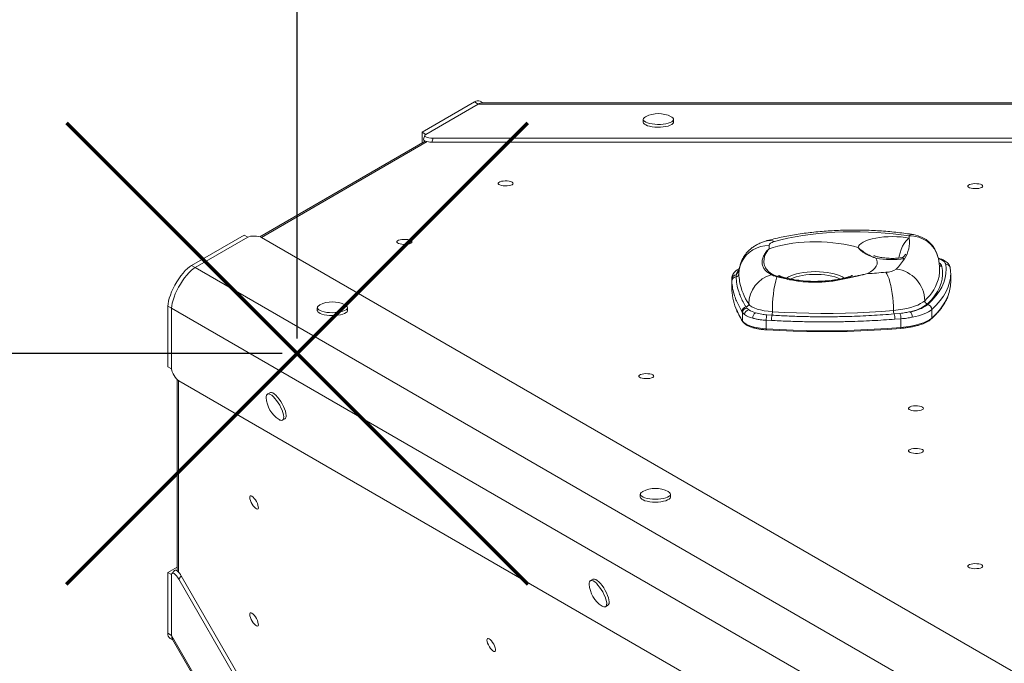
# Model space of a CAD drawing. Units: millimetres. Extents: x 1859 to 9500, y -2933 to 2440.
# Drawn here: x 5916 to 6570, y 69 to 496 of the extents above; entities that cross this region are included whole.
import ezdxf

# ---------------------------------------------------------------- set-up
doc = ezdxf.new("R2010")
doc.units = ezdxf.units.MM
doc.header["$PDSIZE"] = -1
doc.layers.add('QUOTE', color=212, linetype='Continuous', lineweight=18)
doc.dimstyles.new('2011', dxfattribs={"dimtxt": 120, "dimasz": 100, "dimexe": 6, "dimexo": 10, "dimgap": 15, "dimtad": 1, "dimtxsty": 'Standard', "dimcen": 5, "dimadec": 0, "dimazin": 0, "dimtfac": 1, "dimtmove": 0, "dimatfit": 3, "dimfxl": 1, "dimarcsym": 0})

# ---------------------------------------------------------------- blocks, each defined once
blk = doc.blocks.new('*D14')
at = {"layer": 'DEFPOINTS', "color": 0, "transparency": 16777216}
for p in [(4518.86, 2276.11), (4518.86, 2022.66), (6100.64, 274.39)]:
    blk.add_point(p, dxfattribs=at)
at = {"layer": 'QUOTE', "color": 0, "lineweight": -2, "transparency": 16777216}
for p, q in [((4518.86, 2032.66), (4518.86, 2282.11)), ((6100.64, 284.39), (6100.64, 2282.11)), ((6000.64, 2276.11), (4618.86, 2276.11))]:
    blk.add_line(p, q, dxfattribs=at)
at = {"layer": 'QUOTE', "color": 0, "transparency": 16777216}
for points in [[(4618.86, 2292.78), (4618.86, 2259.45), (4518.86, 2276.11)], [(6000.64, 2292.78), (6000.64, 2259.45), (6100.64, 2276.11)]]:
    blk.add_solid(points, dxfattribs=at)
at = {"layer": 'QUOTE', "color": 0, "transparency": 16777216, "insert": (5309.75, 2361.11), "char_height": 120, "attachment_point": 5}
blk.add_mtext('1581,77', dxfattribs=at)
blk = doc.blocks.new('*D15')
at = {"layer": 'DEFPOINTS', "color": 0, "transparency": 16777216}
for p in [(4260.17, 2022.66), (4518.86, 2022.66), (6100.64, 274.39)]:
    blk.add_point(p, dxfattribs=at)
at = {"layer": 'QUOTE', "color": 0, "lineweight": -2, "transparency": 16777216}
for p, q in [((4508.86, 2022.66), (4254.17, 2022.66)), ((4260.17, 374.39), (4260.17, 1922.66)), ((6090.64, 274.39), (4254.17, 274.39))]:
    blk.add_line(p, q, dxfattribs=at)
at = {"layer": 'QUOTE', "color": 0, "transparency": 16777216}
for points in [[(4243.5, 1922.66), (4276.83, 1922.66), (4260.17, 2022.66)], [(4243.5, 374.39), (4276.83, 374.39), (4260.17, 274.39)]]:
    blk.add_solid(points, dxfattribs=at)
at = {"layer": 'QUOTE', "color": 0, "transparency": 16777216, "insert": (4175.17, 1148.52), "char_height": 120, "attachment_point": 5, "rotation": 90}
blk.add_mtext('1748,27', dxfattribs=at)

msp = doc.modelspace()

# ---------------------------------------------------------------- linework, layer by layer
at = {"color": 7, "linetype": 'Continuous', "lineweight": 15}
for p, q in [((6218.415, 441.373), (6183.501, 421.215)), ((6220.864, 439.958), (6185.95, 419.801)), ((6218.415, 441.373), (6220.864, 439.958)), ((7318.112, 439.958), (6220.864, 439.958)), ((6224.173, 440.833), (6222.219, 441.961)), ((7315.453, 440.833), (6223.524, 440.833)), ((6330.477, 429.779), (6330.477, 427.893)), ((6350.477, 427.893), (6350.477, 429.779)), ((6183.501, 421.215), (6185.95, 419.801)), ((6183.501, 421.215), (6183.501, 414.112)), ((6185.346, 419.189), (6184.48, 416.689)), ((6185.703, 415.384), (6075.742, 351.898)), ((6190.809, 417.224), (6189.943, 414.724)), ((7349.033, 414.724), (6189.943, 414.724)), ((7348.167, 417.224), (6190.809, 417.224)), ((6065.296, 352.969), (6030.382, 332.812)), ((6067.746, 351.555), (6032.831, 331.397)), ((6065.296, 352.969), (6067.746, 351.555)), ((6655.548, 17.34), (6076.869, 351.441)), ((6030.382, 332.812), (6032.831, 331.397)), ((6581.455, 14.649), (6032.831, 331.397)), ((6534.363, 330.415), (6534.27, 331.307)), ((6534.595, 321.574), (6534.595, 327.231)), ((6389.173, 323.825), (6389.172, 323.758)), ((6389.172, 323.758), (6389.172, 318.101)), ((6389.214, 322.492), (6389.172, 323.698)), ((6389.172, 323.698), (6389.172, 318.041)), ((6392.155, 326.533), (6392.061, 325.333)), ((6392.172, 326.62), (6392.155, 326.533)), ((6389.172, 318.101), (6389.172, 318.041)), ((6014.793, 305.812), (6017.243, 304.397)), ((6014.793, 305.812), (6014.793, 265.496)), ((6565.867, -12.351), (6017.243, 304.397)), ((6017.243, 304.397), (6017.243, 264.082)), ((6113.984, 304.786), (6113.984, 302.901)), ((6133.984, 302.901), (6133.984, 304.786)), ((6396.429, 301.521), (6395.98, 302.239)), ((6397.771, 300.158), (6396.429, 301.521)), ((6396.429, 301.521), (6396.429, 295.857)), ((6398.689, 305.245), (6399.206, 304.538)), ((6399.206, 304.538), (6400.503, 303.4)), ((6497.038, 300.647), (6500.928, 301.017)), ((6522.011, 303.575), (6522.011, 297.918)), ((6415.536, 296.303), (6412.146, 296.451)), ((6412.146, 296.451), (6412.146, 290.713)), ((6412.529, 300.039), (6415.919, 299.788)), ((6501.513, 297.407), (6497.577, 297.129)), ((6501.513, 297.407), (6501.513, 291.689)), ((6014.793, 265.496), (6017.243, 264.082)), ((6020.944, 256.985), (6020.944, 130.014)), ((6600.583, -77.862), (6021.904, 256.238)), ((6082.498, 248.366), (6080.865, 247.423)), ((6090.865, 230.102), (6092.498, 231.045)), ((6328.489, 180.941), (6328.489, 179.056)), ((6348.489, 179.056), (6348.489, 180.941)), ((6020.944, 132.556), (6014.793, 129.005)), ((6014.793, 129.005), (6017.243, 127.591)), ((6014.793, 129.005), (6014.793, 88.69)), ((6017.243, 87.276), (6017.243, 127.591)), ((6019.202, 130.42), (6017.47, 128.42)), ((6023.636, 126.671), (6021.904, 124.671)), ((6021.904, 124.671), (6600.583, -877.63)), ((6023.636, 126.671), (6603.181, -877.13)), ((6297.003, 124.521), (6295.37, 123.578)), ((6305.37, 106.258), (6307.003, 107.2)), ((6014.793, 88.69), (6017.243, 87.276)), ((6016.186, 85.101), (6018.14, 83.973)), ((6017.243, 87.276), (6565.867, -862.969)), ((6017.815, 84.535), (6563.78, -861.103))]:
    msp.add_line(p, q, dxfattribs=at)
at = {"color": 8, "linetype": 'Continuous', "lineweight": 15}
for p, q in [((6186.918, 415.026), (6076.826, 351.465)), ((6389.172, 323.698), (6389.172, 323.758)), ((6419.533, 325.64), (6420.062, 325.522)), ((6021.862, 256.263), (6021.862, 129.14))]:
    msp.add_line(p, q, dxfattribs=at)
at = {"color": 1, "lineweight": 70}
for points in [[(5947.439, 121.191), (6253.836, 427.588)], [(5947.439, 427.588), (6253.836, 121.191)]]:
    msp.add_lwpolyline(points, dxfattribs=at)
at = {"color": 7, "linetype": 'Continuous', "lineweight": 15, "flags": 128}
for points in [[(6332.037, 431.566), (6331.194, 431.018), (6330.658, 430.41), (6330.477, 429.779), (6330.658, 429.148), (6331.194, 428.54), (6332.065, 427.977), (6333.24, 427.479), (6334.677, 427.064), (6336.323, 426.747), (6338.12, 426.54), (6340.001, 426.449), (6341.9, 426.479), (6343.748, 426.629), (6345.477, 426.892)], [(6330.477, 427.893), (6330.658, 427.262), (6331.194, 426.654), (6332.065, 426.091), (6333.24, 425.593), (6334.677, 425.178), (6336.323, 424.861), (6338.12, 424.654), (6340.001, 424.564), (6341.9, 424.594), (6343.748, 424.743), (6345.477, 425.007)], [(6345.477, 426.892), (6347.026, 427.26), (6348.338, 427.718), (6349.366, 428.252), (6350.072, 428.84), (6350.432, 429.462), (6350.432, 430.096), (6350.072, 430.718), (6349.366, 431.306), (6348.918, 431.566)], [(6345.477, 425.007), (6347.026, 425.374), (6348.338, 425.833), (6349.366, 426.366), (6350.072, 426.954), (6350.432, 427.576), (6350.477, 427.893)], [(6244.075, 387.3), (6243.889, 386.85), (6243.347, 386.434), (6242.488, 386.081), (6241.375, 385.82), (6240.092, 385.668), (6238.733, 385.637), (6237.4, 385.729), (6236.191, 385.938), (6235.196, 386.248), (6234.489, 386.636), (6234.121, 387.073), (6234.121, 387.527), (6234.489, 387.964), (6235.196, 388.351), (6236.191, 388.661), (6237.4, 388.87), (6238.733, 388.962), (6240.092, 388.931), (6241.375, 388.779), (6242.488, 388.518), (6243.347, 388.166), (6243.889, 387.749), (6244.075, 387.3)], [(6556.011, 385.473), (6555.826, 385.023), (6555.283, 384.607), (6554.424, 384.255), (6553.311, 383.993), (6552.028, 383.841), (6550.67, 383.81), (6549.337, 383.902), (6548.128, 384.111), (6547.132, 384.421), (6546.425, 384.809), (6546.058, 385.246), (6546.058, 385.7), (6546.425, 386.137), (6547.132, 386.525), (6548.128, 386.834), (6549.337, 387.043), (6550.67, 387.136), (6552.028, 387.105), (6553.311, 386.953), (6554.424, 386.691), (6555.283, 386.339), (6555.826, 385.922), (6556.011, 385.473)], [(6506.792, 352.398), (6501.679, 353.157), (6496.423, 353.799), (6491.049, 354.321), (6485.58, 354.719), (6480.043, 354.993), (6474.463, 355.142), (6468.866, 355.163), (6463.277, 355.058), (6457.723, 354.827), (6452.228, 354.471), (6446.819, 353.991), (6441.519, 353.39), (6436.355, 352.67), (6431.348, 351.836), (6426.523, 350.89), (6421.902, 349.837), (6417.506, 348.682)], [(6176.82, 348.47), (6176.634, 348.02), (6176.092, 347.604), (6175.232, 347.252), (6174.12, 346.99), (6172.837, 346.838), (6171.478, 346.807), (6170.145, 346.899), (6168.936, 347.108), (6167.941, 347.418), (6167.234, 347.806), (6166.866, 348.243), (6166.866, 348.697), (6167.234, 349.134), (6167.941, 349.522), (6168.936, 349.831), (6170.145, 350.04), (6171.478, 350.133), (6172.837, 350.102), (6174.12, 349.95), (6175.232, 349.688), (6176.092, 349.336), (6176.634, 348.92), (6176.82, 348.47)], [(6417.506, 348.682), (6416.711, 348.432), (6416.002, 348.154), (6415.388, 347.852), (6414.877, 347.53), (6414.475, 347.191), (6414.185, 346.84), (6414.013, 346.48), (6413.96, 346.116)], [(6414.081, 343.882), (6416.791, 344.804), (6419.749, 345.637), (6422.93, 346.373), (6426.304, 347.006), (6429.842, 347.531), (6433.512, 347.942), (6437.282, 348.236), (6441.119, 348.41), (6444.987, 348.463), (6448.854, 348.395), (6452.684, 348.205), (6456.443, 347.896), (6460.099, 347.471), (6463.618, 346.932), (6466.969, 346.286), (6470.123, 345.537), (6473.051, 344.693)], [(6473.051, 344.693), (6473.378, 345.654), (6474.066, 346.594), (6475.105, 347.498), (6476.478, 348.35), (6478.163, 349.138), (6480.132, 349.849), (6482.356, 350.471), (6484.797, 350.995), (6487.417, 351.411), (6490.173, 351.715), (6493.023, 351.899), (6495.919, 351.963), (6498.817, 351.903), (6501.669, 351.723), (6504.429, 351.424), (6507.054, 351.011)], [(6393.96, 327.22), (6394.164, 329.904), (6394.77, 332.534), (6395.767, 335.057), (6397.135, 337.421), (6398.845, 339.578), (6400.863, 341.484), (6403.147, 343.101), (6405.652, 344.395), (6408.325, 345.341), (6411.114, 345.918), (6413.96, 346.116)], [(6484.926, 337.609), (6485.563, 336.294), (6485.813, 334.964), (6485.675, 333.632), (6485.149, 332.312), (6484.24, 331.014), (6482.957, 329.752), (6481.312, 328.538), (6479.321, 327.382)], [(6519.194, 306.747), (6522.141, 309.629), (6524.697, 312.552), (6526.857, 315.51), (6528.616, 318.497), (6529.971, 321.508), (6530.919, 324.536), (6531.459, 327.575), (6531.588, 330.62), (6531.308, 333.663)], [(6030.382, 332.812), (6029.079, 331.942), (6027.7, 330.798), (6026.272, 329.401), (6024.823, 327.779), (6023.381, 325.962), (6021.974, 323.987), (6020.63, 321.892), (6019.374, 319.717), (6018.232, 317.505), (6017.225, 315.299), (6016.373, 313.142), (6015.692, 311.076), (6015.196, 309.141), (6014.894, 307.375), (6014.793, 305.812)], [(6032.831, 331.397), (6031.528, 330.528), (6030.149, 329.384), (6028.721, 327.987), (6027.272, 326.365), (6025.83, 324.548), (6024.424, 322.573), (6023.079, 320.478), (6021.824, 318.303), (6020.681, 316.091), (6019.674, 313.885), (6018.822, 311.728), (6018.141, 309.662), (6017.645, 307.727), (6017.344, 305.96), (6017.243, 304.397)], [(6032.831, 331.397), (6031.528, 330.528), (6030.149, 329.384), (6028.721, 327.987), (6027.272, 326.365), (6025.83, 324.548), (6024.424, 322.573), (6023.079, 320.478), (6021.824, 318.303), (6020.681, 316.091), (6019.674, 313.885), (6018.822, 311.728), (6018.141, 309.662), (6017.645, 307.727), (6017.344, 305.96), (6017.243, 304.397)], [(6496.639, 302.988), (6496.587, 305.738), (6496.432, 308.562), (6496.176, 311.404), (6495.827, 314.206), (6495.389, 316.911), (6494.873, 319.463), (6494.289, 321.812), (6493.648, 323.908), (6492.965, 325.71), (6492.251, 327.18), (6491.523, 328.29)], [(6528.73, 332.209), (6529.176, 329.408), (6529.245, 326.604), (6528.937, 323.801), (6528.253, 321.006), (6527.194, 318.223), (6525.762, 315.46), (6523.96, 312.72), (6521.791, 310.01), (6519.261, 307.335)], [(6496.639, 302.988), (6499.758, 303.325), (6502.749, 303.774), (6505.575, 304.328), (6508.203, 304.982), (6510.6, 305.728), (6512.739, 306.556), (6514.595, 307.458), (6516.143, 308.421), (6517.368, 309.436)], [(6113.984, 302.901), (6113.995, 302.742), (6114.265, 302.115), (6114.887, 301.516), (6115.838, 300.967), (6117.083, 300.488), (6118.577, 300.096), (6120.267, 299.806), (6122.091, 299.627), (6123.984, 299.567)], [(6115.543, 306.574), (6115.323, 306.453), (6114.534, 305.876), (6114.085, 305.261), (6113.995, 304.628), (6114.265, 304), (6114.887, 303.401), (6115.838, 302.853), (6117.083, 302.374), (6118.577, 301.982), (6120.267, 301.692), (6122.091, 301.513), (6123.984, 301.453)], [(6123.984, 301.453), (6125.876, 301.513), (6127.7, 301.692), (6129.39, 301.982), (6130.884, 302.374), (6132.129, 302.853), (6133.08, 303.401), (6133.702, 304), (6133.972, 304.628), (6133.882, 305.261), (6133.434, 305.876), (6132.644, 306.453), (6132.424, 306.574)], [(6123.984, 299.567), (6125.876, 299.627), (6127.7, 299.806), (6129.39, 300.096), (6130.884, 300.488), (6132.129, 300.967), (6133.08, 301.516), (6133.702, 302.115), (6133.972, 302.742), (6133.984, 302.901)], [(6400.492, 307.254), (6401.309, 306.322), (6402.523, 305.439), (6404.109, 304.625), (6406.034, 303.896), (6408.256, 303.268), (6410.728, 302.754), (6413.398, 302.365), (6416.209, 302.11)], [(6416.209, 302.11), (6424.206, 301.651), (6432.258, 301.312), (6440.348, 301.096), (6448.458, 301.001), (6456.573, 301.029), (6464.676, 301.178), (6472.751, 301.45), (6480.78, 301.843), (6488.748, 302.356), (6496.639, 302.988)], [(6522.011, 303.575), (6521.025, 302.784), (6519.839, 302.024), (6518.462, 301.3), (6516.905, 300.619), (6515.178, 299.984), (6513.295, 299.401), (6511.269, 298.874), (6509.115, 298.407)], [(6396.429, 295.857), (6397.246, 294.925), (6398.461, 294.042), (6400.047, 293.228), (6401.972, 292.499), (6404.194, 291.87), (6406.666, 291.357), (6409.335, 290.968), (6412.146, 290.713)], [(6501.513, 291.689), (6504.934, 292.065), (6508.195, 292.576), (6511.249, 293.212), (6514.052, 293.967), (6516.563, 294.827), (6518.747, 295.782), (6520.572, 296.817), (6522.011, 297.918)], [(6412.146, 290.713), (6421.033, 290.203), (6429.979, 289.827), (6438.967, 289.586), (6447.979, 289.481), (6456.996, 289.512), (6465.999, 289.678), (6474.971, 289.979), (6483.893, 290.416), (6492.746, 290.986), (6501.513, 291.689)], [(6412.338, 290.097), (6412.301, 290.051), (6412.265, 290.044), (6412.232, 290.074), (6412.202, 290.142), (6412.179, 290.244), (6412.161, 290.377), (6412.15, 290.535), (6412.146, 290.713)], [(6501.257, 291.068), (6492.534, 290.369), (6483.725, 289.802), (6474.848, 289.367), (6465.921, 289.067), (6456.963, 288.902), (6447.992, 288.871), (6439.025, 288.976), (6430.082, 289.216), (6421.18, 289.589), (6412.338, 290.097)], [(6501.257, 291.068), (6501.307, 291.024), (6501.355, 291.017), (6501.399, 291.048), (6501.438, 291.117), (6501.47, 291.22), (6501.494, 291.353), (6501.508, 291.511), (6501.513, 291.689)], [(6337.534, 259.335), (6337.348, 258.885), (6336.806, 258.469), (6335.947, 258.117), (6334.834, 257.855), (6333.551, 257.703), (6332.193, 257.672), (6330.859, 257.764), (6329.65, 257.973), (6328.655, 258.283), (6327.948, 258.671), (6327.58, 259.108), (6327.58, 259.562), (6327.948, 259.999), (6328.655, 260.387), (6329.65, 260.697), (6330.859, 260.905), (6332.193, 260.998), (6333.551, 260.967), (6334.834, 260.815), (6335.947, 260.553), (6336.806, 260.201), (6337.348, 259.785), (6337.534, 259.335)], [(6092.498, 231.045), (6092.954, 231.517), (6093.213, 232.285), (6093.265, 233.321), (6093.109, 234.588), (6092.75, 236.04), (6092.201, 237.624), (6091.482, 239.283), (6090.619, 240.958), (6089.644, 242.588), (6088.591, 244.113), (6087.498, 245.479), (6086.405, 246.636), (6085.352, 247.543), (6084.377, 248.167), (6083.514, 248.485), (6082.795, 248.485), (6082.498, 248.366)], [(6090.865, 230.102), (6091.321, 230.574), (6091.58, 231.342), (6091.632, 232.378), (6091.476, 233.645), (6091.117, 235.097), (6090.568, 236.681), (6089.849, 238.341), (6088.986, 240.015), (6088.011, 241.645), (6086.958, 243.17), (6085.865, 244.536), (6084.772, 245.694), (6083.719, 246.6), (6082.744, 247.224), (6081.881, 247.542), (6081.162, 247.542), (6080.613, 247.225), (6080.254, 246.603), (6080.098, 245.697), (6080.097, 245.179)], [(6516.535, 237.959), (6516.349, 237.509), (6515.807, 237.093), (6514.947, 236.741), (6513.835, 236.479), (6512.552, 236.327), (6511.193, 236.296), (6509.86, 236.389), (6508.651, 236.597), (6507.656, 236.907), (6506.949, 237.295), (6506.581, 237.732), (6506.581, 238.186), (6506.949, 238.623), (6507.656, 239.011), (6508.651, 239.321), (6509.86, 239.53), (6511.193, 239.622), (6512.552, 239.591), (6513.835, 239.439), (6514.947, 239.177), (6515.807, 238.825), (6516.349, 238.409), (6516.535, 237.959)], [(6516.535, 209.692), (6516.349, 209.242), (6515.807, 208.826), (6514.947, 208.474), (6513.835, 208.212), (6512.552, 208.06), (6511.193, 208.029), (6509.86, 208.121), (6508.651, 208.33), (6507.656, 208.64), (6506.949, 209.028), (6506.581, 209.465), (6506.581, 209.919), (6506.949, 210.356), (6507.656, 210.744), (6508.651, 211.053), (6509.86, 211.262), (6511.193, 211.355), (6512.552, 211.324), (6513.835, 211.172), (6514.947, 210.91), (6515.807, 210.558), (6516.349, 210.141), (6516.535, 209.692)], [(6069.452, 179.824), (6069.934, 179.888), (6070.566, 179.626), (6071.3, 179.058), (6072.083, 178.226), (6072.856, 177.191), (6073.562, 176.03), (6074.149, 174.829), (6074.573, 173.677), (6074.802, 172.661), (6074.82, 171.854), (6074.625, 171.317), (6074.232, 171.09), (6073.67, 171.19), (6072.98, 171.609), (6072.214, 172.316), (6071.429, 173.258), (6070.682, 174.367), (6070.03, 175.559), (6069.52, 176.746), (6069.191, 177.84), (6069.066, 178.76), (6069.155, 179.438), (6069.452, 179.824)], [(6328.489, 179.056), (6328.5, 178.897), (6328.771, 178.27), (6329.393, 177.671), (6330.343, 177.122), (6331.588, 176.643), (6333.083, 176.252), (6334.772, 175.961), (6336.597, 175.783), (6338.489, 175.722)], [(6330.048, 182.729), (6329.829, 182.608), (6329.039, 182.032), (6328.591, 181.416), (6328.5, 180.783), (6328.771, 180.156), (6329.393, 179.557), (6330.343, 179.008), (6331.588, 178.529), (6333.083, 178.137), (6334.772, 177.847), (6336.597, 177.668), (6338.489, 177.608)], [(6338.489, 177.608), (6340.382, 177.668), (6342.206, 177.847), (6343.896, 178.137), (6345.39, 178.529), (6346.635, 179.008), (6347.585, 179.557), (6348.207, 180.156), (6348.478, 180.783), (6348.387, 181.416), (6347.939, 182.032), (6347.149, 182.608), (6346.93, 182.729)], [(6338.489, 175.722), (6340.382, 175.783), (6342.206, 175.961), (6343.896, 176.252), (6345.39, 176.643), (6346.635, 177.122), (6347.585, 177.671), (6348.207, 178.27), (6348.478, 178.897), (6348.489, 179.056)], [(6556.011, 133.197), (6555.826, 132.747), (6555.283, 132.331), (6554.424, 131.979), (6553.311, 131.717), (6552.028, 131.565), (6550.67, 131.534), (6549.337, 131.627), (6548.128, 131.835), (6547.132, 132.145), (6546.425, 132.533), (6546.058, 132.97), (6546.058, 133.424), (6546.425, 133.861), (6547.132, 134.249), (6548.128, 134.559), (6549.337, 134.767), (6550.67, 134.86), (6552.028, 134.829), (6553.311, 134.677), (6554.424, 134.415), (6555.283, 134.063), (6555.826, 133.647), (6556.011, 133.197)], [(6307.003, 107.2), (6307.459, 107.672), (6307.718, 108.44), (6307.77, 109.476), (6307.614, 110.743), (6307.255, 112.195), (6306.706, 113.779), (6305.988, 115.439), (6305.125, 117.113), (6304.149, 118.743), (6303.096, 120.268), (6302.003, 121.634), (6300.911, 122.792), (6299.858, 123.698), (6298.882, 124.322), (6298.019, 124.64), (6297.3, 124.64), (6297.003, 124.521)], [(6305.37, 106.258), (6305.826, 106.73), (6306.085, 107.497), (6306.137, 108.534), (6305.981, 109.8), (6305.622, 111.252), (6305.073, 112.836), (6304.355, 114.496), (6303.492, 116.171), (6302.516, 117.8), (6301.463, 119.325), (6300.37, 120.691), (6299.278, 121.849), (6298.225, 122.756), (6297.249, 123.379), (6296.386, 123.697), (6295.667, 123.697), (6295.119, 123.381), (6294.76, 122.758), (6294.603, 121.852), (6294.602, 121.334)], [(6069.452, 102.164), (6069.934, 102.229), (6070.566, 101.967), (6071.3, 101.399), (6072.083, 100.566), (6072.856, 99.531), (6073.562, 98.37), (6074.149, 97.169), (6074.573, 96.018), (6074.802, 95.001), (6074.82, 94.195), (6074.625, 93.658), (6074.232, 93.431), (6073.67, 93.531), (6072.98, 93.949), (6072.214, 94.656), (6071.429, 95.599), (6070.682, 96.707), (6070.03, 97.899), (6069.52, 99.086), (6069.191, 100.181), (6069.066, 101.101), (6069.155, 101.779), (6069.452, 102.164)], [(6227.002, 85.209), (6227.484, 85.273), (6228.116, 85.011), (6228.85, 84.443), (6229.633, 83.611), (6230.406, 82.576), (6231.113, 81.414), (6231.699, 80.214), (6232.123, 79.062), (6232.352, 78.046), (6232.37, 77.239), (6232.175, 76.702), (6231.782, 76.475), (6231.22, 76.575), (6230.53, 76.994), (6229.764, 77.701), (6228.979, 78.643), (6228.233, 79.752), (6227.58, 80.944), (6227.07, 82.131), (6226.741, 83.225), (6226.616, 84.145), (6226.705, 84.823), (6227.002, 85.209)]]:
    msp.add_lwpolyline(points, dxfattribs=at)
at = {"color": 8, "linetype": 'Continuous', "lineweight": 15, "flags": 128}
for points in [[(6507.054, 351.011), (6505.89, 350.123), (6504.755, 348.891), (6503.68, 347.346), (6502.693, 345.529), (6501.82, 343.486), (6501.082, 341.272), (6500.5, 338.943), (6500.265, 337.712)], [(6531.308, 333.663), (6531.038, 334.411), (6530.472, 335.14), (6529.622, 335.839), (6528.501, 336.493), (6527.129, 337.092), (6526.574, 337.293)], [(6425.549, 324.375), (6425.637, 324.446), (6426.833, 325.255), (6428.336, 326.005), (6430.12, 326.683), (6432.154, 327.277), (6434.403, 327.778), (6436.829, 328.177), (6439.391, 328.467), (6442.044, 328.643), (6444.743, 328.702), (6447.442, 328.643), (6450.095, 328.467), (6452.657, 328.177), (6455.083, 327.778), (6457.332, 327.277), (6459.366, 326.683), (6461.149, 326.005), (6462.652, 325.255), (6463.849, 324.446), (6463.927, 324.383)], [(6461.045, 323.769), (6460.828, 323.89), (6459.346, 324.59), (6457.593, 325.216), (6455.6, 325.757), (6453.404, 326.202), (6451.047, 326.543), (6448.573, 326.774), (6446.028, 326.891), (6443.458, 326.891), (6440.913, 326.774), (6438.438, 326.543), (6436.082, 326.202), (6433.886, 325.757), (6431.893, 325.216), (6430.139, 324.59), (6428.658, 323.89), (6428.441, 323.769)], [(6534.417, 324.372), (6533.909, 321.626), (6532.947, 318.554), (6531.572, 315.498), (6529.787, 312.467), (6527.595, 309.465), (6525.002, 306.499), (6522.011, 303.575)]]:
    msp.add_lwpolyline(points, dxfattribs=at)
at = {"color": 7, "linetype": 'Continuous', "lineweight": 15}
for centre, radius, start, end in [((6220.83, 438.35), 3.869, 68.960941, 128.625822), ((6223.783, 435.565), 5.275, 92.930788, 123.603128), ((6223.779, 435.575), 5.264, 92.777743, 123.624651), ((6340.477, 415.48), 18.167, 62.313766, 117.686234), ((6506.792, 333.542), 20, 12.777664, 80.783064), ((6486.893, 348.315), 20.341, 326.660316, 7.6162), ((6488.008, 348.132), 19.263, 8.593863, 12.794616), ((6444.5, 346.66), 30.546, 181.021426, 185.217623), ((6496.017, 401.792), 65.133, 260.19583, 276.939474), ((6473.778, 356.084), 35.575, 313.871876, 327.815574), ((6392.018, 327.276), 1.943, 271.284409, 358.361959), ((6427.097, 327.826), 33.143, 181.047893, 189.831559), ((6452.118, 775.748), 449.19, 273.471899, 275.032724), ((6491.432, 340.767), 12.478, 270.420598, 304.132264), ((6495.763, 308.995), 21.609, 1.1679, 82.902432), ((6506.283, 329.394), 20.981, 349.270512, 359.958349), ((6511.55, 327.231), 23.045, 352.872966, 7.118668), ((6392.084, 323.708), 2.914, 88.27834, 178.273967), ((6392.095, 323.61), 2.924, 88.827671, 178.26704), ((6392.14, 322.406), 2.928, 91.545179, 178.334764), ((6421.233, 306.726), 20.748, 106.070394, 178.541305), ((6416.166, 325.017), 1.781, 85.913531, 112.329357), ((6498.656, 303.604), 82.461, 164.697125, 181.03824), ((6419.753, 324.856), 0.814, 105.675208, 141.139708), ((6510.045, 321.739), 24.551, 338.361173, 359.615127), ((6427.974, 318.949), 38.812, 181.339313, 201.976408), ((6123.984, 290.487), 18.167, 62.313766, 117.686234), ((6503.11, 327.695), 25.988, 279.920555, 308.423706), ((6519.531, 309.482), 2.164, 181.23539, 262.832033), ((6399.104, 302.147), 3.126, 97.642004, 178.324109), ((6399.564, 301.423), 3.136, 96.556762, 178.204778), ((6401.106, 300.12), 3.335, 100.410647, 179.339539), ((6398.404, 307.314), 2.088, 277.826398, 358.349261), ((6410.268, 319.449), 18.786, 238.681443, 253.831282), ((6408.491, 315.408), 14.423, 236.369345, 256.143379), ((6407.051, 298.007), 3.951, 120.650083, 182.821766), ((6407.875, 301.97), 8.334, 344.822028, 0.957635), ((6502.863, 302.844), 6.226, 178.669417, 200.665506), ((6492.888, 297.861), 8.637, 356.989125, 21.433177), ((6504.194, 327.369), 25.5, 277.647143, 306.031346), ((6504.592, 298.695), 4.532, 356.357543, 48.627433), ((6518.745, 303.511), 3.267, 1.115262, 82.099273), ((6407.167, 314.283), 16.965, 236.367713, 256.145529), ((6423.364, 297.067), 11.235, 164.664712, 183.146763), ((6429.081, 296.577), 13.548, 166.288802, 181.158382), ((6487.589, 297.398), 9.991, 358.453935, 18.972), ((6098.248, 245.912), 18.167, 182.313766, 237.686234), ((6090.095, 232.339), 2.366, 228.811692, 288.986345), ((6338.489, 166.642), 18.167, 62.313766, 117.686234), ((6312.754, 122.068), 18.167, 182.313766, 237.686234), ((6304.601, 108.495), 2.366, 228.815433, 288.98543), ((6018.618, 88.109), 3.868, 171.371223, 231.039377), ((6022.499, 86.943), 5.266, 176.381968, 207.213918)]:
    msp.add_arc(centre, radius, start, end, dxfattribs=at)
at = {"color": 8, "linetype": 'Continuous', "lineweight": 15}
for centre, radius, start, end in [((6509.465, 348.966), 4.35, 83.002073, 127.914125), ((6414.227, 341.071), 8.287, 66.688868, 104.994034), ((6507.772, 333.327), 19.096, 13.922186, 92.94009), ((6502.218, 335.661), 2.227, 41.468747, 93.934812), ((6524.404, 330.834), 4.539, 17.634202, 55.464956), ((6531.441, 330.79), 2.876, 10.346941, 92.663723), ((6396.836, 326.112), 4.692, 126.028887, 173.781039), ((6398.071, 324.265), 6.352, 130.001355, 158.239159), ((6528.649, 334.165), 1.957, 214.606057, 272.357562), ((6434.101, 329.574), 40.345, 190.578523, 213.587635), ((6496.526, 332.663), 31.207, 311.900387, 346.706283), ((6495.999, 328.41), 40.08, 310.466903, 336.900886), ((6437.628, 322.685), 49.163, 201.80348, 213.070952), ((6397.298, 295.854), 0.868, 179.771912, 212.589252), ((6521.175, 297.905), 0.836, 312.969457, 0.910619)]:
    msp.add_arc(centre, radius, start, end, dxfattribs=at)
at = {"color": 7, "linetype": 'Continuous', "lineweight": 15}
for centre, major_axis, start_param, end_param in [((6190.543, 418.917), (5.229, -0.096), 2.6490645, 4.7693281), ((6189.677, 416.417), (5.229, -0.096), 3.0366612, 4.7693281), ((6072.338, 350.671), (5.229, -0.096), 0.528801, 2.6490645), ((6020.305, 260.546), (-2.698, 4.48), 0.4925281, 2.6127917), ((6022.037, 126.055), (-2.698, 4.48), 4.6554499, 6.3881168), ((6020.305, 124.055), (-2.698, 4.48), 4.6554499, 6.7757134)]:
    msp.add_ellipse(centre, major_axis=major_axis, ratio=0.3231506, start_param=start_param, end_param=end_param, dxfattribs=at)
for points, knots in [([(6509.996, 353.284), (6509.102, 353.425), (6506.503, 353.836), (6502.113, 354.432), (6496.812, 355.033), (6491.442, 355.519), (6486.021, 355.892), (6480.561, 356.151), (6475.076, 356.297), (6469.582, 356.33), (6464.092, 356.251), (6458.621, 356.059), (6453.186, 355.754), (6447.799, 355.336), (6442.475, 354.807), (6437.226, 354.164), (6432.066, 353.409), (6427.005, 352.539), (6422.054, 351.554), (6417.298, 350.468), (6414.009, 349.615), (6412.316, 349.141), (6412.085, 349.077)], [0, 0, 0, 0, 0.02827113, 0.08223008, 0.13595041, 0.18946218, 0.24281446, 0.29605001, 0.34920787, 0.40232387, 0.45543326, 0.50856168, 0.56174071, 0.61500596, 0.66839645, 0.72195512, 0.77573001, 0.82977622, 0.88415843, 0.93895372, 0.99167504, 1, 1, 1, 1]), ([(6412.085, 349.077), (6411.519, 348.908), (6410.052, 348.471), (6407.831, 347.598), (6405.477, 346.417), (6403.348, 345.068), (6401.406, 343.541), (6399.65, 341.831), (6398.096, 339.945), (6396.76, 337.899), (6395.664, 335.714), (6394.82, 333.417), (6394.235, 330.961), (6393.978, 328.898), (6393.971, 327.643), (6393.969, 327.279)], [0, 0, 0, 0, 0.0594322, 0.1539474, 0.2409554, 0.3239947, 0.4049183, 0.4847221, 0.5639404, 0.6428438, 0.7215835, 0.8002397, 0.8788716, 0.9649462, 1, 1, 1, 1]), ([(6415.49, 326.664), (6414.648, 327.17), (6412.961, 328.183), (6411.145, 329.877), (6409.82, 331.866), (6409.235, 334.269), (6409.475, 336.984), (6410.476, 339.587), (6412.053, 341.933), (6413.35, 343.265), (6414.077, 343.879), (6414.081, 343.882)], [0, 0, 0, 0, 0.1180537, 0.2363932, 0.3543722, 0.492909, 0.6320311, 0.7707106, 0.8850127, 0.9993153, 1, 1, 1, 1]), ([(6414.081, 343.882), (6414.078, 343.879), (6413.491, 343.255), (6412.452, 341.905), (6411.373, 339.785), (6410.742, 337.677), (6410.514, 335.649), (6410.687, 333.691), (6411.415, 331.442), (6413.025, 329.089), (6415.197, 327.563), (6416.293, 326.793)], [0, 0, 0, 0, 0.0006931, 0.1157443, 0.231553, 0.3342018, 0.4368432, 0.5418973, 0.6469453, 0.8218875, 1, 1, 1, 1]), ([(6484.926, 337.609), (6484.918, 337.612), (6484.219, 337.874), (6482.874, 338.366), (6480.39, 339.322), (6477.644, 340.631), (6475.444, 342.274), (6474.174, 343.493), (6473.534, 344.162), (6473.226, 344.499), (6473.074, 344.667), (6473.054, 344.689), (6473.051, 344.693)], [0, 0, 0, 0, 0.0014043, 0.1283443, 0.2537251, 0.499996, 0.7476626, 0.8729537, 0.935752, 0.9915739, 0.9985972, 1, 1, 1, 1]), ([(6473.051, 344.693), (6473.055, 344.689), (6473.817, 344.065), (6475.469, 342.679), (6478.269, 340.742), (6480.86, 339.417), (6483.097, 338.42), (6484.296, 337.894), (6484.919, 337.612), (6484.926, 337.609)], [0, 0, 0, 0, 0.0014023, 0.2501905, 0.4999788, 0.7455877, 0.8710706, 0.9985969, 1, 1, 1, 1]), ([(6504.729, 340.281), (6504.732, 340.286), (6504.744, 340.311), (6504.652, 340.141), (6504.435, 339.808), (6504.038, 339.294), (6503.358, 338.598), (6502.65, 338.108), (6502.176, 337.902), (6502.035, 337.877), (6502.056, 337.881), (6502.056, 337.881)], [0, 0, 0, 0, 0.0296539, 0.1304584, 0.2520047, 0.4107438, 0.5927677, 0.8092817, 0.9238861, 0.9992585, 1, 1, 1, 1]), ([(6502.062, 337.882), (6501.729, 337.843), (6500.768, 337.732), (6499.077, 337.601), (6496.999, 337.519), (6494.876, 337.52), (6492.774, 337.605), (6490.758, 337.769), (6488.89, 338.001), (6487.231, 338.284), (6485.833, 338.595), (6484.782, 338.889), (6484.062, 339.139), (6483.68, 339.294), (6483.531, 339.375), (6483.571, 339.353), (6483.572, 339.352)], [0, 0, 0, 0, 0.0454356, 0.1311803, 0.2181383, 0.3060408, 0.394172, 0.4816074, 0.5676464, 0.6515656, 0.7326548, 0.8103027, 0.8761474, 0.9386017, 0.998697, 1, 1, 1, 1]), ([(6527.241, 329.38), (6527.248, 329.584), (6527.297, 330.948), (6527.077, 333.472), (6526.699, 336.126), (6526.375, 337.609), (6526.297, 337.965)], [0, 0, 0, 0, 0.07059876, 0.47220037, 0.87333582, 1, 1, 1, 1]), ([(6534.27, 331.307), (6534.195, 331.642), (6534.031, 332.376), (6533.485, 333.402), (6532.699, 334.382), (6531.655, 335.289), (6530.32, 336.141), (6528.661, 336.908), (6527.313, 337.419), (6526.48, 337.636), (6526.36, 337.668)], [0, 0, 0, 0, 0.09870566, 0.21662146, 0.34060361, 0.47808911, 0.63346848, 0.80221738, 0.97144995, 1, 1, 1, 1]), ([(6394.27, 330.814), (6394.048, 330.693), (6393.197, 330.23), (6392.054, 329.344), (6390.86, 328.169), (6390.008, 326.959), (6389.443, 325.698), (6389.204, 324.635), (6389.179, 324.01), (6389.172, 323.826)], [0, 0, 0, 0, 0.0747471, 0.2859896, 0.4691447, 0.6359702, 0.7903963, 0.9380858, 1, 1, 1, 1]), ([(6479.321, 327.382), (6479.312, 327.38), (6477.4, 326.929), (6472.865, 325.801), (6466.621, 324.313), (6460.842, 323.174), (6456.253, 322.437), (6451.482, 321.901), (6446.496, 321.614), (6441.43, 321.646), (6436.532, 321.986), (6431.908, 322.58), (6427.539, 323.355), (6423.249, 324.296), (6420.495, 325.01), (6419.119, 325.367)], [0, 0, 0, 0, 0.000533, 0.1100703, 0.2518867, 0.324559, 0.397225, 0.4742818, 0.5513298, 0.6314881, 0.7116494, 0.7827221, 0.8538037, 0.9268988, 1, 1, 1, 1]), ([(6395.98, 302.239), (6394.663, 304.562), (6392.721, 307.99), (6390.853, 313.094), (6389.665, 317.517), (6389.364, 320.832), (6389.214, 322.492)], [0, 0, 0, 0, 0.3469682, 0.5117889, 0.755639, 1, 1, 1, 1]), ([(6392.061, 325.333), (6392.182, 323.689), (6392.422, 320.398), (6393.554, 316.007), (6395.005, 312.106), (6396.608, 308.692), (6397.995, 306.395), (6398.689, 305.245)], [0, 0, 0, 0, 0.2437879, 0.488147, 0.6529801, 0.8263871, 1, 1, 1, 1]), ([(6419.119, 325.367), (6418.352, 325.57), (6416.823, 325.975), (6415.934, 326.435), (6415.49, 326.664)], [0, 0, 0, 0, 0.5011634, 1, 1, 1, 1]), ([(6416.293, 326.793), (6416.677, 326.589), (6417.447, 326.179), (6418.836, 325.82), (6419.533, 325.64)], [0, 0, 0, 0, 0.49832197, 1, 1, 1, 1]), ([(6420.062, 325.522), (6421.712, 325.141), (6425.192, 324.337), (6430.744, 323.316), (6436.776, 322.522), (6443.094, 322.186), (6449.61, 322.327), (6456.901, 323.003), (6463.866, 324.162), (6468.434, 325.12), (6470.236, 325.498)], [0, 0, 0, 0, 0.1046776, 0.2207035, 0.3364182, 0.461646, 0.5873127, 0.7125845, 0.8865881, 1, 1, 1, 1]), ([(6430.346, 323.43), (6430.282, 323.439), (6429.389, 323.569), (6427.838, 323.872), (6425.768, 324.323), (6424.002, 324.791), (6422.547, 325.245), (6421.43, 325.654), (6420.672, 325.98), (6420.276, 326.174), (6420.117, 326.272), (6420.161, 326.243), (6420.164, 326.241)], [0, 0, 0, 0, 0.0109207, 0.1510766, 0.2879542, 0.4209128, 0.5493759, 0.672944, 0.7915339, 0.8938063, 0.9930198, 1, 1, 1, 1]), ([(6469.327, 326.245), (6469.306, 326.232), (6469.261, 326.205), (6468.863, 326.002), (6468.202, 325.714), (6467.242, 325.352), (6465.987, 324.941), (6464.434, 324.506), (6462.598, 324.066), (6460.486, 323.648), (6458.776, 323.352), (6457.739, 323.219), (6457.535, 323.193)], [0, 0, 0, 0, 0.08923351, 0.18341742, 0.28144249, 0.38411273, 0.49181292, 0.6045485, 0.72204266, 0.84380833, 0.96926331, 1, 1, 1, 1]), ([(6521.745, 297.293), (6522.231, 297.744), (6523.64, 299.052), (6525.747, 301.25), (6527.957, 303.895), (6529.863, 306.573), (6531.425, 309.279), (6532.394, 311.212), (6532.747, 312.248), (6532.788, 312.366)], [0, 0, 0, 0, 0.093139, 0.2704532, 0.4476538, 0.624602, 0.8011596, 0.9771814, 1, 1, 1, 1]), ([(6392.082, 304.101), (6392.277, 303.587), (6392.903, 301.939), (6394.265, 299.234), (6395.633, 296.848), (6396.437, 295.588), (6396.566, 295.386)], [0, 0, 0, 0, 0.17517932, 0.56196366, 0.9298729, 1, 1, 1, 1]), ([(6405.037, 301.405), (6406.379, 301.054), (6408.667, 300.456), (6411.4, 300.161), (6412.529, 300.039)], [0, 0, 0, 0, 0.5869659, 1, 1, 1, 1]), ([(6500.928, 301.017), (6502.177, 301.17), (6504.499, 301.455), (6506.611, 301.893), (6507.587, 302.096)], [0, 0, 0, 0, 0.5380361, 1, 1, 1, 1]), ([(6396.566, 295.386), (6396.692, 295.208), (6397.044, 294.711), (6397.853, 293.969), (6399.062, 293.165), (6400.558, 292.432), (6402.3, 291.78), (6404.249, 291.219), (6406.374, 290.752), (6408.644, 290.386), (6410.633, 290.16), (6411.86, 290.072), (6412.273, 290.042)], [0, 0, 0, 0, 0.0592648, 0.1656961, 0.2766713, 0.3898696, 0.502249, 0.6136538, 0.724327, 0.8344976, 0.9443408, 1, 1, 1, 1]), ([(6412.146, 296.451), (6410.802, 296.542), (6408.504, 296.697), (6405.483, 297.206), (6403.903, 297.608), (6403.105, 297.812)], [0, 0, 0, 0, 0.4105249, 0.7019659, 1, 1, 1, 1]), ([(6497.577, 297.129), (6492.564, 296.784), (6482.509, 296.091), (6468.907, 295.593), (6456.93, 295.372), (6446.638, 295.347), (6436.256, 295.488), (6425.868, 295.786), (6418.98, 296.131), (6415.536, 296.303)], [0, 0, 0, 0, 0.1861663, 0.3734519, 0.4963183, 0.6215518, 0.7467855, 0.8733925, 1, 1, 1, 1]), ([(6415.919, 299.788), (6419.283, 299.601), (6426.012, 299.226), (6436.247, 298.891), (6446.56, 298.726), (6456.826, 298.748), (6468.685, 298.985), (6482.136, 299.525), (6492.06, 300.272), (6497.038, 300.647)], [0, 0, 0, 0, 0.1251728, 0.2503449, 0.377045, 0.5037456, 0.6266647, 0.8127108, 1, 1, 1, 1]), ([(6501.345, 291.015), (6501.862, 291.064), (6503.362, 291.205), (6505.777, 291.517), (6508.524, 291.981), (6511.118, 292.541), (6513.535, 293.191), (6515.75, 293.928), (6517.744, 294.745), (6519.493, 295.644), (6520.815, 296.497), (6521.485, 297.07), (6521.745, 297.293)], [0, 0, 0, 0, 0.05684023, 0.1650052, 0.27329571, 0.38174854, 0.49042272, 0.59940553, 0.70880375, 0.81875317, 0.92938249, 1, 1, 1, 1]), ([(6509.115, 298.407), (6507.915, 298.189), (6505.491, 297.75), (6502.847, 297.522), (6501.513, 297.407)], [0, 0, 0, 0, 0.4952195, 1, 1, 1, 1]), ([(6017.846, 84.588), (6017.76, 84.711), (6017.344, 85.305), (6017.288, 86.404), (6017.243, 87.276)], [0, 0, 0, 0, 0.2062493, 1, 1, 1, 1])]:
    msp.add_open_spline(points, degree=3, knots=knots, dxfattribs=at)
at = {"color": 8, "linetype": 'Continuous', "lineweight": 15}
msp.add_open_spline([(6470.236, 325.498), (6471.214, 325.696), (6474.364, 326.332), (6477.309, 326.982), (6479.311, 327.38), (6479.321, 327.382)], degree=3, knots=[0, 0, 0, 0, 0.3095611, 0.9966282, 1, 1, 1, 1], dxfattribs=at)

# ---------------------------------------------------------------- dimensions: what is measured, and where the dimension line sits
at = {"layer": 'QUOTE'}
dim = msp.add_linear_dim(base=(4518.863, 2276.115), p1=(6100.637, 274.39), p2=(4518.863, 2022.656), dimstyle='2011', override={"dimpost": '<>'}, dxfattribs=at)
dim.commit()
dim.dimension.update_dxf_attribs({"geometry": '*D14', "text_midpoint": (5309.75, 2361.115)})
dim = msp.add_linear_dim(base=(4260.166, 2022.656), p1=(6100.637, 274.39), p2=(4518.863, 2022.656), angle=90, dimstyle='2011', override={"dimpost": '<>'}, dxfattribs=at)
dim.commit()
dim.dimension.update_dxf_attribs({"geometry": '*D15', "text_midpoint": (4175.166, 1148.523)})

doc.saveas('drawing.dxf')
